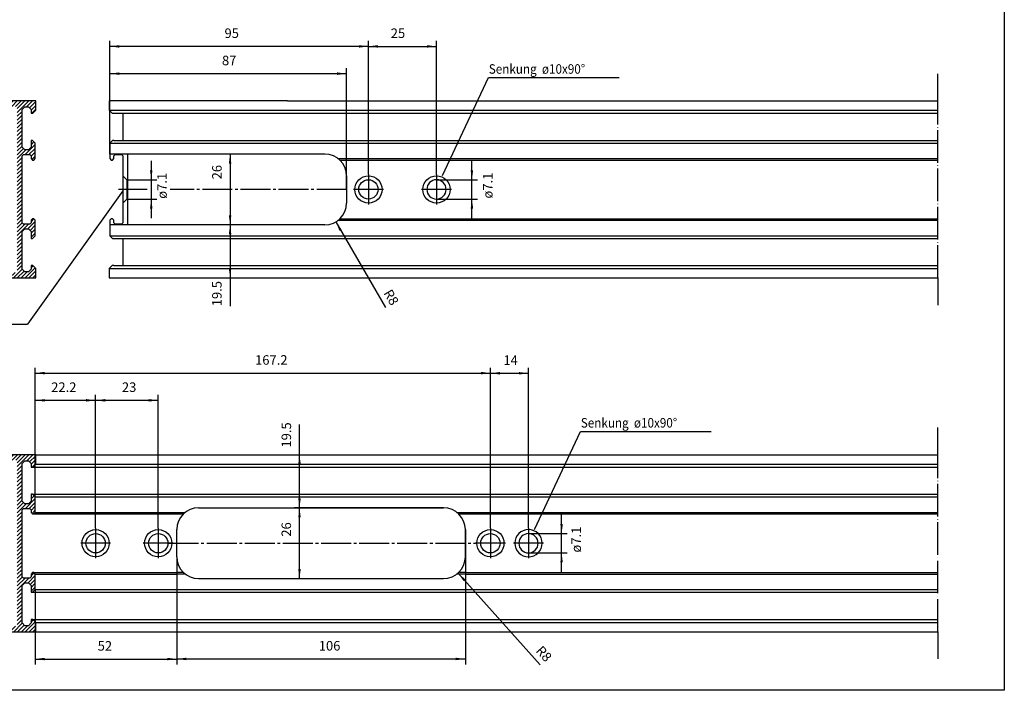
# Model space of a CAD drawing. Units: inches. Extents: x 1196 to 1780, y -909 to -71.
# Drawn here: x 1419 to 1780, y -909 to -663 of the extents above; entities that cross this region are included whole.
import ezdxf

# ---------------------------------------------------------------- set-up
doc = ezdxf.new("R2010")
doc.units = ezdxf.units.IN
for name, pattern in [('DASH_CENTER', [14, 11, -1, 1, -1]), ('DASHED', [15, 7, -8]), ('DOT_CENTER', [14, 12, -1, 0, -1])]:
    doc.linetypes.add(name, pattern=pattern)
doc.layers.add('1', color=7, linetype='Continuous')
doc.styles.add('CONVERTER_12', font='txt.shx', dxfattribs={"width": 0.9})
doc.dimstyles.new('ME10_DIM_13', dxfattribs={"dimtxt": 3.5, "dimasz": 3.5, "dimexe": 2, "dimexo": 0, "dimgap": 2, "dimtad": 1, "dimdsep": 46, "dimtxsty": 'CONVERTER_12', "dimsah": 1, "dimcen": 0.09, "dimclrd": 3, "dimclre": 3, "dimclrt": 4, "dimadec": 0, "dimazin": 0, "dimtfac": 1, "dimtdec": 4, "dimtmove": 0, "dimatfit": 3, "dimfxl": 1, "dimtolj": 1, "dimtzin": 0, "dimarcsym": 0})
doc.dimstyles.new('ME10_DIM_14', dxfattribs={"dimtxt": 3.5, "dimasz": 3.5, "dimexe": 2, "dimexo": 0, "dimgap": 2, "dimtad": 1, "dimdsep": 46, "dimtxsty": 'CONVERTER_12', "dimsah": 1, "dimcen": 0.09, "dimclrd": 3, "dimclre": 3, "dimclrt": 4, "dimadec": 0, "dimazin": 0, "dimtfac": 1, "dimtdec": 4, "dimtmove": 0, "dimatfit": 3, "dimfxl": 1, "dimtolj": 1, "dimtzin": 0, "dimarcsym": 0})
doc.dimstyles.new('ME10_DIM_15', dxfattribs={"dimtxt": 3.5, "dimasz": 3.5, "dimexe": 2, "dimexo": 0, "dimgap": 2, "dimtad": 1, "dimdsep": 46, "dimtxsty": 'CONVERTER_12', "dimsah": 1, "dimcen": 0.09, "dimclrd": 3, "dimclre": 3, "dimclrt": 4, "dimadec": 0, "dimazin": 0, "dimtfac": 1, "dimtdec": 4, "dimtmove": 0, "dimatfit": 3, "dimfxl": 1, "dimtolj": 1, "dimtzin": 0, "dimarcsym": 0})
doc.dimstyles.new('ME10_DIM_16', dxfattribs={"dimtxt": 3.5, "dimasz": 3.5, "dimexe": 2, "dimexo": 0, "dimgap": 2, "dimtad": 1, "dimdsep": 46, "dimtxsty": 'CONVERTER_12', "dimsah": 1, "dimcen": 0.09, "dimclrd": 3, "dimclre": 3, "dimclrt": 4, "dimadec": 0, "dimazin": 0, "dimtfac": 1, "dimtdec": 4, "dimtmove": 0, "dimatfit": 3, "dimfxl": 1, "dimtolj": 1, "dimtzin": 0, "dimarcsym": 0})
doc.dimstyles.new('ME10_DIM_17', dxfattribs={"dimtxt": 3.5, "dimasz": 3.5, "dimexe": 2, "dimexo": 0, "dimgap": 2, "dimtad": 1, "dimdsep": 46, "dimtxsty": 'CONVERTER_12', "dimsah": 1, "dimcen": 0.09, "dimclrd": 3, "dimclre": 3, "dimclrt": 4, "dimadec": 0, "dimazin": 0, "dimtfac": 1, "dimtdec": 4, "dimtmove": 0, "dimatfit": 3, "dimfxl": 1, "dimtolj": 1, "dimtzin": 0, "dimarcsym": 0})
doc.dimstyles.new('ME10_DIM_18', dxfattribs={"dimtxt": 3.5, "dimasz": 3.5, "dimexe": 2, "dimexo": 0, "dimgap": 2, "dimtad": 1, "dimdsep": 46, "dimtxsty": 'CONVERTER_12', "dimsah": 1, "dimcen": 0.09, "dimclrd": 3, "dimclre": 3, "dimclrt": 4, "dimadec": 0, "dimazin": 0, "dimtfac": 1, "dimtdec": 4, "dimtmove": 0, "dimatfit": 3, "dimfxl": 1, "dimtolj": 1, "dimtzin": 0, "dimarcsym": 0})
doc.dimstyles.new('ME10_DIM_19', dxfattribs={"dimtxt": 3.5, "dimasz": 3.5, "dimexe": 2, "dimexo": 0, "dimgap": 2, "dimtad": 1, "dimdsep": 46, "dimtxsty": 'CONVERTER_12', "dimsah": 1, "dimcen": 0.09, "dimclrd": 3, "dimclre": 3, "dimclrt": 4, "dimadec": 0, "dimazin": 0, "dimtfac": 1, "dimtdec": 4, "dimtmove": 0, "dimatfit": 3, "dimfxl": 1, "dimtolj": 1, "dimtzin": 0, "dimarcsym": 0})
doc.dimstyles.new('ME10_DIM_20', dxfattribs={"dimtxt": 3.5, "dimasz": 3.5, "dimexe": 2, "dimexo": 0, "dimgap": 2, "dimtad": 1, "dimdsep": 46, "dimtxsty": 'CONVERTER_12', "dimsah": 1, "dimcen": 0.09, "dimclrd": 3, "dimclre": 3, "dimclrt": 4, "dimadec": 0, "dimazin": 0, "dimtfac": 1, "dimtdec": 4, "dimtmove": 0, "dimatfit": 3, "dimfxl": 1, "dimtolj": 1, "dimtzin": 0, "dimarcsym": 0})
doc.dimstyles.new('ME10_DIM_21', dxfattribs={"dimtxt": 3.5, "dimasz": 3.5, "dimexe": 2, "dimexo": 0, "dimgap": 2, "dimtad": 1, "dimdsep": 46, "dimtxsty": 'CONVERTER_12', "dimsah": 1, "dimcen": 0.09, "dimclrd": 3, "dimclre": 3, "dimclrt": 4, "dimadec": 0, "dimazin": 0, "dimtfac": 1, "dimtdec": 4, "dimtmove": 0, "dimatfit": 3, "dimfxl": 1, "dimtolj": 1, "dimtzin": 0, "dimarcsym": 0})
doc.dimstyles.new('ME10_DIM_23', dxfattribs={"dimtxt": 3.5, "dimasz": 3.5, "dimexe": 2, "dimexo": 0, "dimgap": 2, "dimtad": 1, "dimdsep": 46, "dimtxsty": 'CONVERTER_12', "dimsah": 1, "dimcen": 0.09, "dimclrd": 3, "dimclre": 3, "dimclrt": 4, "dimadec": 0, "dimazin": 0, "dimtfac": 1, "dimtdec": 4, "dimtmove": 0, "dimatfit": 3, "dimfxl": 1, "dimtolj": 1, "dimtzin": 0, "dimarcsym": 0})
doc.dimstyles.new('ME10_DIM_24', dxfattribs={"dimtxt": 3.5, "dimasz": 3.5, "dimexe": 2, "dimexo": 0, "dimgap": 2, "dimtad": 1, "dimdsep": 46, "dimtxsty": 'CONVERTER_12', "dimsah": 1, "dimcen": 0.09, "dimclrd": 3, "dimclre": 3, "dimclrt": 4, "dimadec": 0, "dimazin": 0, "dimtfac": 1, "dimtdec": 4, "dimtmove": 0, "dimatfit": 3, "dimfxl": 1, "dimtolj": 1, "dimtzin": 0, "dimarcsym": 0})
doc.dimstyles.new('ME10_DIM_25', dxfattribs={"dimtxt": 3.5, "dimasz": 3.5, "dimexe": 2, "dimexo": 0, "dimgap": 2, "dimtad": 1, "dimdsep": 46, "dimtxsty": 'CONVERTER_12', "dimsah": 1, "dimcen": 0.09, "dimclrd": 3, "dimclre": 3, "dimclrt": 4, "dimadec": 0, "dimazin": 0, "dimtfac": 1, "dimtdec": 4, "dimtmove": 0, "dimatfit": 3, "dimfxl": 1, "dimtolj": 1, "dimtzin": 0, "dimarcsym": 0})
doc.dimstyles.new('ME10_DIM_26', dxfattribs={"dimtxt": 3.5, "dimasz": 3.5, "dimexe": 2, "dimexo": 0, "dimgap": 2, "dimtad": 1, "dimdsep": 46, "dimtxsty": 'CONVERTER_12', "dimsah": 1, "dimcen": 0.09, "dimclrd": 3, "dimclre": 3, "dimclrt": 4, "dimadec": 0, "dimazin": 0, "dimtfac": 1, "dimtdec": 4, "dimtmove": 0, "dimatfit": 3, "dimfxl": 1, "dimtolj": 1, "dimtzin": 0, "dimarcsym": 0})
doc.dimstyles.new('ME10_DIM_27', dxfattribs={"dimtxt": 3.5, "dimasz": 3.5, "dimexe": 2, "dimexo": 0, "dimgap": 2, "dimtad": 1, "dimdsep": 46, "dimtxsty": 'CONVERTER_12', "dimsah": 1, "dimcen": 0.09, "dimclrd": 3, "dimclre": 3, "dimclrt": 4, "dimadec": 0, "dimazin": 0, "dimtfac": 1, "dimtdec": 4, "dimtmove": 0, "dimatfit": 3, "dimfxl": 1, "dimtolj": 1, "dimtzin": 0, "dimarcsym": 0})
doc.dimstyles.new('ME10_DIM_28', dxfattribs={"dimtxt": 3.5, "dimasz": 3.5, "dimexe": 2, "dimexo": 0, "dimgap": 2, "dimtad": 1, "dimdsep": 46, "dimtxsty": 'CONVERTER_12', "dimsah": 1, "dimcen": 0.09, "dimclrd": 3, "dimclre": 3, "dimclrt": 4, "dimadec": 0, "dimazin": 0, "dimtfac": 1, "dimtdec": 4, "dimtmove": 0, "dimatfit": 3, "dimfxl": 1, "dimtolj": 1, "dimtzin": 0, "dimarcsym": 0})
doc.dimstyles.new('ME10_DIM_29', dxfattribs={"dimtxt": 3.5, "dimasz": 3.5, "dimexe": 2, "dimexo": 0, "dimgap": 2, "dimtad": 1, "dimdsep": 46, "dimtxsty": 'CONVERTER_12', "dimsah": 1, "dimcen": 0.09, "dimclrd": 3, "dimclre": 3, "dimclrt": 4, "dimadec": 0, "dimazin": 0, "dimtfac": 1, "dimtdec": 4, "dimtmove": 0, "dimatfit": 3, "dimfxl": 1, "dimtolj": 1, "dimtzin": 0, "dimarcsym": 0})
pattern_1 = [(45, (0, 0), (-0.7071068, 0.7071068), [])]

# ---------------------------------------------------------------- blocks, each defined once
blk = doc.blocks.new('a1kl', base_point=(1256.2, -646.55))
at = {"color": 2, "linetype": 'Continuous'}
for p, q in [((1780.2, -77.95), (1780.2, -908.95)), ((1780.2, -908.95), (1196.2, -908.95))]:
    blk.add_line(p, q, dxfattribs=at)
blk = doc.blocks.new('rahmen', base_point=(1082.2, -646.55))
at = {"layer": '1'}
blk.add_blockref('a1kl', (1256.2, -646.55), dxfattribs=at)
blk = doc.blocks.new('*D23')
at = {"layer": '1', "color": 3, "linetype": 'Continuous', "transparency": 16777216}
for p, q in [((1617.57, -851.37), (1617.57, -844.37)), ((1605.42, -851.37), (1619.57, -851.37)), ((1617.57, -858.47), (1617.57, -851.37)), ((1605.42, -858.47), (1619.57, -858.47)), ((1617.57, -865.47), (1617.57, -858.47))]:
    blk.add_line(p, q, dxfattribs=at)
at = {"layer": '1', "color": 3, "transparency": 16777216}
for points in [[(1617.11, -847.87), (1618.03, -847.87), (1617.57, -851.37)], [(1618.03, -861.97), (1617.11, -861.97), (1617.57, -858.47)]]:
    blk.add_solid(points, dxfattribs=at)
at = {"layer": '1', "color": 4, "transparency": 16777216, "insert": (1624.7, -858.34), "char_height": 3.5, "attachment_point": 7, "rotation": 90, "line_spacing_factor": 0.60024, "style": 'CONVERTER_12'}
blk.add_mtext('\\C4;ø\\C4;7.1', dxfattribs=at)
blk = doc.blocks.new('*D24')
at = {"layer": '1', "color": 3, "linetype": 'Continuous', "transparency": 16777216}
for p, q in [((1446.42, -849.42), (1446.42, -800.41)), ((1446.42, -802.41), (1469.42, -802.41)), ((1469.42, -849.42), (1469.42, -800.41))]:
    blk.add_line(p, q, dxfattribs=at)
at = {"layer": '1', "color": 3, "transparency": 16777216}
for points in [[(1449.92, -801.95), (1449.92, -802.87), (1446.42, -802.41)], [(1465.92, -802.87), (1465.92, -801.95), (1469.42, -802.41)]]:
    blk.add_solid(points, dxfattribs=at)
at = {"layer": '1', "color": 4, "transparency": 16777216, "insert": (1456.06, -800.41), "char_height": 3.5, "attachment_point": 7, "rotation": 0.0001, "line_spacing_factor": 0.60024, "style": 'CONVERTER_12'}
blk.add_mtext('23', dxfattribs=at)
blk = doc.blocks.new('*D25')
at = {"layer": '1', "color": 3, "linetype": 'Continuous', "transparency": 16777216}
for p, q in [((1424.22, -843.62), (1424.22, -800.41)), ((1424.22, -802.41), (1446.42, -802.41)), ((1446.42, -849.42), (1446.42, -800.41))]:
    blk.add_line(p, q, dxfattribs=at)
at = {"layer": '1', "color": 3, "transparency": 16777216}
for points in [[(1427.72, -801.95), (1427.72, -802.87), (1424.22, -802.41)], [(1442.92, -802.87), (1442.92, -801.95), (1446.42, -802.41)]]:
    blk.add_solid(points, dxfattribs=at)
at = {"layer": '1', "color": 4, "transparency": 16777216, "insert": (1430.09, -800.41), "char_height": 3.5, "attachment_point": 7, "rotation": 0.0001, "line_spacing_factor": 0.60024, "style": 'CONVERTER_12'}
blk.add_mtext('22.2', dxfattribs=at)
blk = doc.blocks.new('*D26')
at = {"layer": '1', "color": 3, "linetype": 'Continuous', "transparency": 16777216}
for p, q in [((1424.22, -837.92), (1424.22, -790.42)), ((1591.42, -849.42), (1591.42, -790.42)), ((1424.22, -792.42), (1591.42, -792.42))]:
    blk.add_line(p, q, dxfattribs=at)
at = {"layer": '1', "color": 3, "transparency": 16777216}
for points in [[(1427.72, -791.95), (1427.72, -792.88), (1424.22, -792.42)], [(1587.92, -792.88), (1587.92, -791.95), (1591.42, -792.42)]]:
    blk.add_solid(points, dxfattribs=at)
at = {"layer": '1', "color": 4, "transparency": 16777216, "insert": (1504.98, -790.42), "char_height": 3.5, "attachment_point": 7, "rotation": 0.0001, "line_spacing_factor": 0.60024, "style": 'CONVERTER_12'}
blk.add_mtext('167.2', dxfattribs=at)
blk = doc.blocks.new('*D27')
at = {"layer": '1', "color": 3, "linetype": 'Continuous', "transparency": 16777216}
for p, q in [((1591.42, -849.42), (1591.42, -790.47)), ((1605.42, -849.42), (1605.42, -790.47)), ((1591.42, -792.47), (1605.42, -792.47))]:
    blk.add_line(p, q, dxfattribs=at)
at = {"layer": '1', "color": 3, "transparency": 16777216}
for points in [[(1594.92, -792.01), (1594.92, -792.93), (1591.42, -792.47)], [(1601.92, -792.93), (1601.92, -792.01), (1605.42, -792.47)]]:
    blk.add_solid(points, dxfattribs=at)
at = {"layer": '1', "color": 4, "transparency": 16777216, "insert": (1596.19, -790.47), "char_height": 3.5, "attachment_point": 7, "rotation": 0.0001, "line_spacing_factor": 0.60024, "style": 'CONVERTER_12'}
blk.add_mtext('14', dxfattribs=at)
blk = doc.blocks.new('*D28')
at = {"layer": '1', "color": 3, "linetype": 'Continuous', "transparency": 16777216}
for p, q in [((1484.22, -841.92), (1523.29, -841.92)), ((1521.29, -867.92), (1521.29, -841.92)), ((1484.22, -867.92), (1523.29, -867.92))]:
    blk.add_line(p, q, dxfattribs=at)
at = {"layer": '1', "color": 3, "transparency": 16777216}
for points in [[(1521.75, -845.42), (1520.83, -845.42), (1521.29, -841.92)], [(1520.83, -864.42), (1521.75, -864.42), (1521.29, -867.92)]]:
    blk.add_solid(points, dxfattribs=at)
at = {"layer": '1', "color": 4, "transparency": 16777216, "insert": (1519.29, -852.51), "char_height": 3.5, "attachment_point": 7, "rotation": 90, "line_spacing_factor": 0.60024, "style": 'CONVERTER_12'}
blk.add_mtext('26', dxfattribs=at)
blk = doc.blocks.new('*D29')
at = {"layer": '1', "color": 3, "linetype": 'Continuous', "transparency": 16777216}
for p, q in [((1476.22, -859.92), (1476.22, -899.47)), ((1424.22, -871.92), (1424.22, -899.47)), ((1424.22, -897.47), (1476.22, -897.47))]:
    blk.add_line(p, q, dxfattribs=at)
at = {"layer": '1', "color": 3, "transparency": 16777216}
for points in [[(1427.72, -897.01), (1427.72, -897.93), (1424.22, -897.47)], [(1472.72, -897.93), (1472.72, -897.01), (1476.22, -897.47)]]:
    blk.add_solid(points, dxfattribs=at)
at = {"layer": '1', "color": 4, "transparency": 16777216, "insert": (1447.16, -895.47), "char_height": 3.5, "attachment_point": 7, "rotation": 0.0001, "line_spacing_factor": 0.60024, "style": 'CONVERTER_12'}
blk.add_mtext('52', dxfattribs=at)
blk = doc.blocks.new('*D30')
at = {"layer": '1', "color": 3, "linetype": 'Continuous', "transparency": 16777216}
for p, q in [((1582.22, -849.92), (1582.22, -899.43)), ((1476.22, -859.92), (1476.22, -899.43)), ((1476.22, -897.43), (1582.22, -897.43))]:
    blk.add_line(p, q, dxfattribs=at)
at = {"layer": '1', "color": 3, "transparency": 16777216}
for points in [[(1479.72, -896.97), (1479.72, -897.89), (1476.22, -897.43)], [(1578.72, -897.89), (1578.72, -896.97), (1582.22, -897.43)]]:
    blk.add_solid(points, dxfattribs=at)
at = {"layer": '1', "color": 4, "transparency": 16777216, "insert": (1528.38, -895.43), "char_height": 3.5, "attachment_point": 7, "rotation": 0.0001, "line_spacing_factor": 0.60024, "style": 'CONVERTER_12'}
blk.add_mtext('106', dxfattribs=at)
blk = doc.blocks.new('*D31')
at = {"layer": '1', "color": 3, "linetype": 'Continuous', "transparency": 16777216}
for p, q in [((1521.3, -822.42), (1521.3, -811.28)), ((1424.42, -822.42), (1523.3, -822.42)), ((1521.3, -841.92), (1521.3, -822.42)), ((1574.22, -841.92), (1519.3, -841.92))]:
    blk.add_line(p, q, dxfattribs=at)
at = {"layer": '1', "color": 3, "transparency": 16777216}
for points in [[(1521.76, -825.92), (1520.84, -825.92), (1521.3, -822.42)], [(1520.84, -838.42), (1521.76, -838.42), (1521.3, -841.92)]]:
    blk.add_solid(points, dxfattribs=at)
at = {"layer": '1', "color": 4, "transparency": 16777216, "insert": (1519.3, -819.77), "char_height": 3.5, "attachment_point": 7, "rotation": 90, "line_spacing_factor": 0.60024, "style": 'CONVERTER_12'}
blk.add_mtext('19.5', dxfattribs=at)
blk = doc.blocks.new('*D33')
at = {"layer": '1', "color": 3, "linetype": 'Continuous', "transparency": 16777216}
for p, q in [((1451.62, -711.92), (1451.62, -670.38)), ((1546.62, -672.38), (1451.62, -672.38)), ((1546.62, -719.42), (1546.62, -670.38))]:
    blk.add_line(p, q, dxfattribs=at)
at = {"layer": '1', "color": 3, "transparency": 16777216}
for points in [[(1455.12, -671.92), (1455.12, -672.84), (1451.62, -672.38)], [(1543.12, -672.84), (1543.12, -671.92), (1546.62, -672.38)]]:
    blk.add_solid(points, dxfattribs=at)
at = {"layer": '1', "color": 4, "transparency": 16777216, "insert": (1493.75, -670.38), "char_height": 3.5, "attachment_point": 7, "rotation": 0.0001, "line_spacing_factor": 0.60024, "style": 'CONVERTER_12'}
blk.add_mtext('95', dxfattribs=at)
blk = doc.blocks.new('*D34')
at = {"layer": '1', "color": 3, "linetype": 'Continuous', "transparency": 16777216}
for p, q in [((1546.62, -719.42), (1546.62, -670.38)), ((1546.62, -672.38), (1571.62, -672.38)), ((1571.62, -719.42), (1571.62, -670.38))]:
    blk.add_line(p, q, dxfattribs=at)
at = {"layer": '1', "color": 3, "transparency": 16777216}
for points in [[(1550.12, -671.92), (1550.12, -672.84), (1546.62, -672.38)], [(1568.12, -672.84), (1568.12, -671.92), (1571.62, -672.38)]]:
    blk.add_solid(points, dxfattribs=at)
at = {"layer": '1', "color": 4, "transparency": 16777216, "insert": (1554.82, -670.38), "char_height": 3.5, "attachment_point": 7, "rotation": 0.0001, "line_spacing_factor": 0.60024, "style": 'CONVERTER_12'}
blk.add_mtext('25', dxfattribs=at)
blk = doc.blocks.new('*D35')
at = {"layer": '1', "color": 3, "linetype": 'Continuous', "transparency": 16777216}
for p, q in [((1451.62, -707.92), (1451.62, -680.39)), ((1451.62, -682.39), (1538.62, -682.39)), ((1538.62, -724.92), (1538.62, -680.39))]:
    blk.add_line(p, q, dxfattribs=at)
at = {"layer": '1', "color": 3, "transparency": 16777216}
for points in [[(1455.12, -681.93), (1455.12, -682.85), (1451.62, -682.39)], [(1535.12, -682.85), (1535.12, -681.93), (1538.62, -682.39)]]:
    blk.add_solid(points, dxfattribs=at)
at = {"layer": '1', "color": 4, "transparency": 16777216, "insert": (1492.83, -680.39), "char_height": 3.5, "attachment_point": 7, "rotation": 0.0001, "line_spacing_factor": 0.60024, "style": 'CONVERTER_12'}
blk.add_mtext('87', dxfattribs=at)
blk = doc.blocks.new('*D36')
at = {"layer": '1', "color": 3, "linetype": 'Continuous', "transparency": 16777216}
for p, q in [((1530.62, -711.92), (1493.8, -711.92)), ((1495.8, -711.92), (1495.8, -737.92)), ((1530.62, -737.92), (1493.8, -737.92))]:
    blk.add_line(p, q, dxfattribs=at)
at = {"layer": '1', "color": 3, "transparency": 16777216}
for points in [[(1496.26, -715.42), (1495.34, -715.42), (1495.8, -711.92)], [(1495.34, -734.42), (1496.26, -734.42), (1495.8, -737.92)]]:
    blk.add_solid(points, dxfattribs=at)
at = {"layer": '1', "color": 4, "transparency": 16777216, "insert": (1493.8, -721.23), "char_height": 3.5, "attachment_point": 7, "rotation": 90, "line_spacing_factor": 0.60024, "style": 'CONVERTER_12'}
blk.add_mtext('26', dxfattribs=at)
blk = doc.blocks.new('*D37')
at = {"layer": '1', "color": 3, "linetype": 'Continuous', "transparency": 16777216}
for p, q in [((1530.62, -737.92), (1493.8, -737.92)), ((1495.8, -737.92), (1495.8, -757.42)), ((1495.42, -757.42), (1497.8, -757.42)), ((1495.8, -757.42), (1495.8, -767.85))]:
    blk.add_line(p, q, dxfattribs=at)
at = {"layer": '1', "color": 3, "transparency": 16777216}
for points in [[(1496.26, -741.42), (1495.34, -741.42), (1495.8, -737.92)], [(1495.34, -753.92), (1496.26, -753.92), (1495.8, -757.42)]]:
    blk.add_solid(points, dxfattribs=at)
at = {"layer": '1', "color": 4, "transparency": 16777216, "insert": (1493.8, -767.85), "char_height": 3.5, "attachment_point": 7, "rotation": 90, "line_spacing_factor": 0.60024, "style": 'CONVERTER_12'}
blk.add_mtext('19.5', dxfattribs=at)
blk = doc.blocks.new('*D38')
at = {"layer": '1', "color": 3, "linetype": 'Continuous', "transparency": 16777216}
for p, q in [((1584.63, -721.37), (1584.63, -714.37)), ((1571.62, -721.37), (1586.63, -721.37)), ((1584.63, -728.47), (1584.63, -721.37)), ((1571.62, -728.47), (1586.63, -728.47)), ((1584.63, -735.47), (1584.63, -728.47))]:
    blk.add_line(p, q, dxfattribs=at)
at = {"layer": '1', "color": 3, "transparency": 16777216}
for points in [[(1584.17, -717.87), (1585.09, -717.87), (1584.63, -721.37)], [(1585.09, -731.97), (1584.17, -731.97), (1584.63, -728.47)]]:
    blk.add_solid(points, dxfattribs=at)
at = {"layer": '1', "color": 4, "transparency": 16777216, "insert": (1592.2, -728.28), "char_height": 3.5, "attachment_point": 7, "rotation": 90, "line_spacing_factor": 0.60024, "style": 'CONVERTER_12'}
blk.add_mtext('\\C4;ø\\C4;7.1', dxfattribs=at)
blk = doc.blocks.new('*D39')
at = {"layer": '1', "color": 3, "linetype": 'Continuous', "transparency": 16777216}
for p, q in [((1466.84, -714.37), (1466.84, -721.37)), ((1457.87, -721.37), (1468.84, -721.37)), ((1466.84, -721.37), (1466.84, -728.47)), ((1457.87, -728.47), (1468.84, -728.47)), ((1466.84, -728.47), (1466.84, -735.47))]:
    blk.add_line(p, q, dxfattribs=at)
at = {"layer": '1', "color": 3, "transparency": 16777216}
for points in [[(1466.38, -717.87), (1467.3, -717.87), (1466.84, -721.37)], [(1467.3, -731.97), (1466.38, -731.97), (1466.84, -728.47)]]:
    blk.add_solid(points, dxfattribs=at)
at = {"layer": '1', "color": 4, "transparency": 16777216, "insert": (1472.54, -728.36), "char_height": 3.5, "attachment_point": 7, "rotation": 90, "line_spacing_factor": 0.60024, "style": 'CONVERTER_12'}
blk.add_mtext('\\C4;ø\\C4;7.1', dxfattribs=at)
blk = doc.blocks.new('*D48')
at = {"layer": '1', "color": 3, "linetype": 'Continuous'}
blk.add_line((1534.63, -736.84), (1552.83, -768.28), dxfattribs=at)
at = {"layer": '1', "color": 3}
blk.add_solid([(1536.78, -739.64), (1535.98, -740.1), (1534.63, -736.84)], dxfattribs=at)
at = {"layer": '1', "color": 4, "insert": (1552.07, -762.97), "char_height": 3.5, "attachment_point": 7, "rotation": 300.0738, "line_spacing_factor": 0.60024, "style": 'CONVERTER_12'}
blk.add_mtext('\\C4;R\\C4;8', dxfattribs=at)
blk = doc.blocks.new('*D49')
at = {"layer": '1', "color": 3, "linetype": 'Continuous'}
blk.add_line((1579.55, -865.89), (1609.71, -899.62), dxfattribs=at)
at = {"layer": '1', "color": 3}
blk.add_solid([(1582.23, -868.19), (1581.54, -868.8), (1579.55, -865.89)], dxfattribs=at)
at = {"layer": '1', "color": 4, "insert": (1607.89, -894.58), "char_height": 3.5, "attachment_point": 7, "rotation": 311.7963, "line_spacing_factor": 0.60024, "style": 'CONVERTER_12'}
blk.add_mtext('\\C4;R\\C4;8', dxfattribs=at)
blk = doc.blocks.new('SCH_CO-Rojal_S65-Pendelt_r', base_point=(1351.027, -528.421))
at = {"layer": '1', "linetype": 'Continuous'}
h = blk.add_hatch(dxfattribs=at)
h.set_pattern_fill('_USER', color=3, angle=45, pattern_type=0)
h.set_pattern_definition(pattern_1)
h.paths.add_polyline_path([(1380.418, -692.421), (1380.418, -695.821), (1381.518, -696.921), (1382.118, -696.921), (1382.118, -695.621), (1383.118, -694.621), (1384.418, -694.621), (1385.418, -695.621), (1385.418, -701.421), (1385.418, -702.421), (1385.418, -709.421), (1384.418, -710.421), (1383.118, -710.421), (1382.118, -709.421), (1382.118, -706.921), (1381.618, -706.921), (1380.618, -707.921), (1380.618, -713.621), (1381.118, -714.121), (1381.618, -714.121), (1382.118, -713.621), (1382.118, -712.621), (1382.618, -712.121), (1384.918, -712.121), (1385.418, -712.621), (1385.418, -724.421), (1385.418, -725.421), (1385.418, -737.221), (1384.918, -737.721), (1382.618, -737.721), (1382.118, -737.221), (1382.118, -736.221), (1381.618, -735.721), (1381.118, -735.721), (1380.618, -736.221), (1380.618, -741.921), (1381.618, -742.921), (1382.118, -742.921), (1382.118, -740.421), (1383.118, -739.421), (1384.418, -739.421), (1385.418, -740.421), (1385.418, -747.421), (1385.418, -748.421), (1385.418, -754.221), (1384.418, -755.221), (1383.118, -755.221), (1382.118, -754.221), (1382.118, -752.921), (1381.518, -752.921), (1380.418, -754.021), (1380.418, -757.421), (1424.418, -757.421), (1424.418, -754.021), (1423.318, -752.921), (1422.718, -752.921), (1422.718, -754.221), (1421.718, -755.221), (1420.418, -755.221), (1419.418, -754.221), (1419.418, -748.421), (1419.418, -747.421), (1419.418, -740.421), (1420.418, -739.421), (1421.718, -739.421), (1422.718, -740.421), (1422.718, -742.921), (1423.218, -742.921), (1424.218, -741.921), (1424.218, -736.221), (1423.718, -735.721), (1423.218, -735.721), (1422.718, -736.221), (1422.718, -737.221), (1422.218, -737.721), (1419.918, -737.721), (1419.418, -737.221), (1419.418, -725.421), (1419.418, -724.421), (1419.418, -712.621), (1419.918, -712.121), (1422.218, -712.121), (1422.718, -712.621), (1422.718, -713.621), (1423.218, -714.121), (1423.718, -714.121), (1424.218, -713.621), (1424.218, -707.921), (1423.218, -706.921), (1422.718, -706.921), (1422.718, -709.421), (1421.718, -710.421), (1420.418, -710.421), (1419.418, -709.421), (1419.418, -702.421), (1419.418, -701.421), (1419.418, -695.621), (1420.418, -694.621), (1421.718, -694.621), (1422.718, -695.621), (1422.718, -696.921), (1423.318, -696.921), (1424.418, -695.821), (1424.418, -692.421)])
h.paths.add_polyline_path([(1417.618, -694.921), (1417.118, -694.421), (1387.718, -694.421), (1387.218, -694.921), (1387.218, -754.921), (1387.718, -755.421), (1417.118, -755.421), (1417.618, -754.921)], flags=16)
h = blk.add_hatch(dxfattribs=at)
h.set_pattern_fill('_USER', color=3, angle=45, pattern_type=0)
h.set_pattern_definition(pattern_1)
h.paths.add_polyline_path([(1380.418, -822.421), (1380.418, -825.821), (1381.518, -826.921), (1382.118, -826.921), (1382.118, -825.621), (1383.118, -824.621), (1384.418, -824.621), (1385.418, -825.621), (1385.418, -831.421), (1385.418, -832.421), (1385.418, -839.421), (1384.418, -840.421), (1383.118, -840.421), (1382.118, -839.421), (1382.118, -836.921), (1381.618, -836.921), (1380.618, -837.921), (1380.618, -843.621), (1381.118, -844.121), (1381.618, -844.121), (1382.118, -843.621), (1382.118, -842.621), (1382.618, -842.121), (1384.918, -842.121), (1385.418, -842.621), (1385.418, -854.421), (1385.418, -855.421), (1385.418, -867.221), (1384.918, -867.721), (1382.618, -867.721), (1382.118, -867.221), (1382.118, -866.221), (1381.618, -865.721), (1381.118, -865.721), (1380.618, -866.221), (1380.618, -871.921), (1381.618, -872.921), (1382.118, -872.921), (1382.118, -870.421), (1383.118, -869.421), (1384.418, -869.421), (1385.418, -870.421), (1385.418, -877.421), (1385.418, -878.421), (1385.418, -884.221), (1384.418, -885.221), (1383.118, -885.221), (1382.118, -884.221), (1382.118, -882.921), (1381.518, -882.921), (1380.418, -884.021), (1380.418, -887.421), (1424.418, -887.421), (1424.418, -884.021), (1423.318, -882.921), (1422.718, -882.921), (1422.718, -884.221), (1421.718, -885.221), (1420.418, -885.221), (1419.418, -884.221), (1419.418, -878.421), (1419.418, -877.421), (1419.418, -870.421), (1420.418, -869.421), (1421.718, -869.421), (1422.718, -870.421), (1422.718, -872.921), (1423.218, -872.921), (1424.218, -871.921), (1424.218, -866.221), (1423.718, -865.721), (1423.218, -865.721), (1422.718, -866.221), (1422.718, -867.221), (1422.218, -867.721), (1419.918, -867.721), (1419.418, -867.221), (1419.418, -855.421), (1419.418, -854.421), (1419.418, -842.621), (1419.918, -842.121), (1422.218, -842.121), (1422.718, -842.621), (1422.718, -843.621), (1423.218, -844.121), (1423.718, -844.121), (1424.218, -843.621), (1424.218, -837.921), (1423.218, -836.921), (1422.718, -836.921), (1422.718, -839.421), (1421.718, -840.421), (1420.418, -840.421), (1419.418, -839.421), (1419.418, -832.421), (1419.418, -831.421), (1419.418, -825.621), (1420.418, -824.621), (1421.718, -824.621), (1422.718, -825.621), (1422.718, -826.921), (1423.318, -826.921), (1424.418, -825.821), (1424.418, -822.421)])
h.paths.add_polyline_path([(1417.618, -824.921), (1417.118, -824.421), (1387.718, -824.421), (1387.218, -824.921), (1387.218, -884.921), (1387.718, -885.421), (1417.118, -885.421), (1417.618, -884.921)], flags=16)
at = {"color": 4, "linetype": 'Continuous'}
for p, q in [((1424.418, -692.421), (1380.418, -692.421)), ((1424.418, -695.821), (1424.418, -692.421)), ((1516.918, -692.421), (1451.418, -692.421)), ((1451.418, -692.421), (1451.418, -695.821)), ((1419.418, -695.621), (1420.418, -694.621)), ((1419.418, -701.421), (1419.418, -695.621)), ((1420.418, -694.621), (1421.718, -694.621)), ((1421.718, -694.621), (1422.718, -695.621)), ((1422.718, -695.621), (1422.718, -696.921)), ((1422.718, -696.921), (1423.318, -696.921)), ((1423.318, -696.921), (1424.418, -695.821)), ((1451.418, -695.821), (1452.518, -696.921)), ((1452.518, -696.921), (1453.118, -696.921)), ((1456.418, -696.921), (1456.418, -701.421)), ((1419.418, -702.421), (1419.418, -701.421)), ((1456.418, -701.421), (1456.418, -702.421)), ((1419.418, -709.421), (1419.418, -702.421)), ((1456.418, -702.421), (1456.418, -706.921)), ((1422.718, -706.921), (1422.718, -709.421)), ((1423.218, -706.921), (1422.718, -706.921)), ((1424.218, -707.921), (1423.218, -706.921)), ((1424.218, -713.621), (1424.218, -707.921)), ((1452.618, -706.921), (1451.618, -707.921)), ((1451.618, -707.921), (1451.618, -711.921)), ((1453.118, -706.921), (1452.618, -706.921)), ((1420.418, -710.421), (1419.418, -709.421)), ((1419.418, -712.621), (1419.918, -712.121)), ((1419.918, -712.121), (1422.218, -712.121)), ((1421.718, -710.421), (1420.418, -710.421)), ((1422.718, -709.421), (1421.718, -710.421)), ((1422.218, -712.121), (1422.718, -712.621)), ((1451.618, -711.921), (1451.618, -713.621)), ((1451.618, -711.921), (1451.618, -711.921)), ((1453.118, -712.621), (1453.618, -712.121)), ((1453.618, -712.121), (1455.918, -712.121)), ((1455.918, -712.121), (1456.418, -712.621)), ((1458.218, -737.921), (1458.218, -711.921)), ((1419.418, -724.421), (1419.418, -712.621)), ((1422.718, -712.621), (1422.718, -713.621)), ((1422.718, -713.621), (1423.218, -714.121)), ((1423.218, -714.121), (1423.718, -714.121)), ((1423.718, -714.121), (1424.218, -713.621)), ((1451.618, -713.621), (1452.118, -714.121)), ((1452.118, -714.121), (1452.618, -714.121)), ((1452.618, -714.121), (1453.118, -713.621)), ((1453.118, -713.621), (1453.118, -712.621)), ((1456.418, -712.621), (1456.418, -724.421)), ((1419.418, -725.421), (1419.418, -724.421)), ((1419.418, -737.221), (1419.418, -725.421)), ((1456.418, -724.421), (1456.418, -725.421)), ((1456.418, -725.421), (1456.418, -737.221)), ((1419.918, -737.721), (1419.418, -737.221)), ((1422.218, -737.721), (1419.918, -737.721)), ((1422.718, -737.221), (1422.218, -737.721)), ((1423.218, -735.721), (1422.718, -736.221)), ((1422.718, -736.221), (1422.718, -737.221)), ((1423.718, -735.721), (1423.218, -735.721)), ((1424.218, -736.221), (1423.718, -735.721)), ((1424.218, -741.921), (1424.218, -736.221)), ((1452.118, -735.721), (1451.618, -736.221)), ((1452.118, -735.721), (1451.618, -736.221)), ((1451.618, -736.221), (1451.618, -737.921)), ((1451.618, -736.221), (1451.618, -737.921)), ((1452.618, -735.721), (1452.118, -735.721)), ((1453.118, -736.221), (1452.618, -735.721)), ((1453.118, -737.221), (1453.118, -736.221)), ((1453.618, -737.721), (1453.118, -737.221)), ((1455.918, -737.721), (1453.618, -737.721)), ((1456.418, -737.221), (1455.918, -737.721)), ((1419.418, -740.421), (1420.418, -739.421)), ((1419.418, -747.421), (1419.418, -740.421)), ((1420.418, -739.421), (1421.718, -739.421)), ((1421.718, -739.421), (1422.718, -740.421)), ((1422.718, -740.421), (1422.718, -742.921)), ((1451.618, -737.921), (1451.618, -741.921)), ((1451.618, -737.921), (1451.618, -741.921)), ((1451.618, -737.921), (1451.618, -741.921)), ((1422.718, -742.921), (1423.218, -742.921)), ((1423.218, -742.921), (1424.218, -741.921)), ((1451.618, -741.921), (1452.618, -742.921)), ((1452.618, -742.921), (1453.118, -742.921)), ((1456.418, -742.921), (1456.418, -747.421)), ((1419.418, -748.421), (1419.418, -747.421)), ((1419.418, -754.221), (1419.418, -748.421)), ((1456.418, -747.421), (1456.418, -748.421)), ((1456.418, -748.421), (1456.418, -752.921)), ((1420.418, -755.221), (1419.418, -754.221)), ((1421.718, -755.221), (1420.418, -755.221)), ((1422.718, -754.221), (1421.718, -755.221)), ((1422.718, -752.921), (1422.718, -754.221)), ((1423.318, -752.921), (1422.718, -752.921)), ((1424.418, -754.021), (1423.318, -752.921)), ((1424.418, -757.421), (1424.418, -754.021)), ((1452.518, -752.921), (1451.418, -754.021)), ((1451.418, -754.021), (1451.418, -757.421)), ((1453.118, -752.921), (1452.518, -752.921)), ((1380.418, -757.421), (1424.418, -757.421)), ((1451.418, -757.421), (1495.418, -757.421)), ((1424.418, -822.421), (1380.418, -822.421)), ((1419.418, -825.621), (1420.418, -824.621)), ((1420.418, -824.621), (1421.718, -824.621)), ((1421.718, -824.621), (1422.718, -825.621)), ((1424.418, -825.821), (1424.418, -822.421)), ((1419.418, -831.421), (1419.418, -825.621)), ((1422.718, -825.621), (1422.718, -826.921)), ((1422.718, -826.921), (1423.318, -826.921)), ((1423.318, -826.921), (1424.418, -825.821)), ((1419.418, -832.421), (1419.418, -831.421)), ((1419.418, -839.421), (1419.418, -832.421)), ((1423.218, -836.921), (1422.718, -836.921)), ((1422.718, -836.921), (1422.718, -839.421)), ((1424.218, -837.921), (1423.218, -836.921)), ((1424.218, -843.621), (1424.218, -837.921)), ((1420.418, -840.421), (1419.418, -839.421)), ((1419.418, -842.621), (1419.918, -842.121)), ((1419.418, -854.421), (1419.418, -842.621)), ((1419.918, -842.121), (1422.218, -842.121)), ((1421.718, -840.421), (1420.418, -840.421)), ((1422.718, -839.421), (1421.718, -840.421)), ((1422.218, -842.121), (1422.718, -842.621)), ((1422.718, -842.621), (1422.718, -843.621)), ((1422.718, -843.621), (1423.218, -844.121)), ((1423.218, -844.121), (1423.718, -844.121)), ((1423.718, -844.121), (1424.218, -843.621)), ((1419.418, -855.421), (1419.418, -854.421)), ((1419.418, -867.221), (1419.418, -855.421)), ((1419.918, -867.721), (1419.418, -867.221)), ((1422.218, -867.721), (1419.918, -867.721)), ((1422.718, -867.221), (1422.218, -867.721)), ((1423.218, -865.721), (1422.718, -866.221)), ((1422.718, -866.221), (1422.718, -867.221)), ((1423.718, -865.721), (1423.218, -865.721)), ((1424.218, -866.221), (1423.718, -865.721)), ((1424.218, -871.921), (1424.218, -866.221)), ((1419.418, -870.421), (1420.418, -869.421)), ((1419.418, -877.421), (1419.418, -870.421)), ((1420.418, -869.421), (1421.718, -869.421)), ((1421.718, -869.421), (1422.718, -870.421)), ((1422.718, -870.421), (1422.718, -872.921)), ((1422.718, -872.921), (1423.218, -872.921)), ((1423.218, -872.921), (1424.218, -871.921)), ((1419.418, -878.421), (1419.418, -877.421)), ((1419.418, -884.221), (1419.418, -878.421)), ((1420.418, -885.221), (1419.418, -884.221)), ((1421.718, -885.221), (1420.418, -885.221)), ((1422.718, -884.221), (1421.718, -885.221)), ((1423.318, -882.921), (1422.718, -882.921)), ((1422.718, -882.921), (1422.718, -884.221)), ((1424.418, -884.021), (1423.318, -882.921)), ((1424.418, -887.421), (1424.418, -884.021)), ((1380.418, -887.421), (1424.418, -887.421))]:
    blk.add_line(p, q, dxfattribs=at)
at = {"layer": '1', "color": 3, "linetype": 'DOT_CENTER'}
for p, q in [((1755.74, -692.421), (1755.74, -682.421)), ((1755.74, -757.421), (1755.74, -692.421)), ((1546.618, -719.421), (1546.618, -730.421)), ((1571.618, -719.421), (1571.618, -730.421)), ((1552.118, -724.921), (1541.118, -724.921)), ((1577.118, -724.921), (1566.118, -724.921)), ((1755.74, -757.421), (1755.74, -767.421)), ((1755.74, -822.421), (1755.74, -812.421)), ((1755.74, -887.421), (1755.74, -822.421)), ((1446.418, -849.421), (1446.418, -860.421)), ((1469.418, -849.421), (1469.418, -860.421)), ((1591.418, -849.421), (1591.418, -860.421)), ((1605.418, -849.421), (1605.418, -860.421)), ((1451.918, -854.921), (1440.918, -854.921)), ((1474.918, -854.921), (1463.918, -854.921)), ((1596.918, -854.921), (1585.918, -854.921)), ((1610.918, -854.921), (1599.918, -854.921)), ((1755.74, -887.421), (1755.74, -897.421))]:
    blk.add_line(p, q, dxfattribs=at)
at = {"layer": '1', "color": 3, "linetype": 'Continuous'}
for p, q in [((1573.771, -719.861), (1590.771, -683.861)), ((1590.771, -683.861), (1638.771, -683.861)), ((1456.418, -725.421), (1421.418, -774.421)), ((1373.418, -774.421), (1421.418, -774.421)), ((1607.571, -849.861), (1624.571, -813.861)), ((1624.571, -813.861), (1672.571, -813.861))]:
    blk.add_line(p, q, dxfattribs=at)
at = {"layer": '1', "color": 4, "linetype": 'Continuous'}
for p, q in [((1516.918, -692.421), (1755.74, -692.421)), ((1451.418, -695.821), (1755.74, -695.821)), ((1453.118, -696.921), (1755.74, -696.921)), ((1451.618, -707.921), (1755.74, -707.921)), ((1453.118, -706.921), (1755.74, -706.921)), ((1530.618, -711.921), (1451.618, -711.921)), ((1535.549, -713.621), (1755.74, -713.621)), ((1536.128, -714.121), (1755.74, -714.121)), ((1538.618, -719.921), (1538.618, -724.921)), ((1538.618, -724.921), (1538.618, -729.921)), ((1535.549, -736.221), (1755.74, -736.221)), ((1536.128, -735.721), (1755.74, -735.721)), ((1530.618, -737.921), (1451.618, -737.921)), ((1451.618, -741.921), (1755.74, -741.921)), ((1453.118, -742.921), (1755.74, -742.921)), ((1451.418, -754.021), (1755.74, -754.021)), ((1453.118, -752.921), (1755.74, -752.921)), ((1495.418, -757.421), (1755.74, -757.421)), ((1424.418, -822.421), (1755.74, -822.421)), ((1423.318, -826.921), (1755.74, -826.921)), ((1424.418, -825.821), (1755.74, -825.821)), ((1423.218, -836.921), (1755.74, -836.921)), ((1424.218, -837.921), (1755.74, -837.921)), ((1484.218, -841.921), (1574.218, -841.921)), ((1423.718, -844.121), (1476.218, -844.121)), ((1424.218, -843.621), (1476.218, -843.621)), ((1476.218, -843.621), (1479.288, -843.621)), ((1476.218, -844.121), (1478.708, -844.121)), ((1579.149, -843.621), (1582.218, -843.621)), ((1579.728, -844.121), (1582.218, -844.121)), ((1582.218, -843.621), (1755.74, -843.621)), ((1582.218, -844.121), (1755.74, -844.121)), ((1476.218, -859.921), (1476.218, -849.921)), ((1582.218, -859.921), (1582.218, -849.921)), ((1423.718, -865.721), (1476.218, -865.721)), ((1424.218, -866.221), (1476.218, -866.221)), ((1478.708, -865.721), (1476.218, -865.721)), ((1479.288, -866.221), (1476.218, -866.221)), ((1484.218, -867.921), (1574.218, -867.921)), ((1582.218, -866.221), (1579.149, -866.221)), ((1582.218, -865.721), (1579.728, -865.721)), ((1582.218, -865.721), (1755.74, -865.721)), ((1582.218, -866.221), (1755.74, -866.221)), ((1423.218, -872.921), (1755.74, -872.921)), ((1424.218, -871.921), (1755.74, -871.921)), ((1423.318, -882.921), (1755.74, -882.921)), ((1424.418, -884.021), (1755.74, -884.021)), ((1424.418, -887.421), (1755.74, -887.421))]:
    blk.add_line(p, q, dxfattribs=at)
at = {"layer": '1', "color": 3, "linetype": 'DASHED'}
for p, q in [((1456.418, -719.921), (1457.868, -721.371)), ((1457.868, -721.371), (1458.218, -721.371)), ((1457.868, -721.371), (1457.868, -724.921)), ((1457.868, -724.921), (1457.868, -728.471)), ((1457.868, -728.471), (1456.418, -729.921)), ((1458.218, -728.471), (1457.868, -728.471))]:
    blk.add_line(p, q, dxfattribs=at)
at = {"layer": '1', "color": 3, "linetype": 'DASH_CENTER'}
for p, q in [((1465.314, -724.921), (1454.868, -724.921)), ((1538.618, -724.921), (1473.812, -724.921)), ((1473.218, -854.921), (1585.918, -854.921))]:
    blk.add_line(p, q, dxfattribs=at)
at = {"layer": '1', "color": 4, "linetype": 'Continuous'}
for centre, radius in [((1546.618, -724.921), 5), ((1546.618, -724.921), 3.55), ((1571.618, -724.921), 5), ((1446.418, -854.921), 5), ((1469.418, -854.921), 5), ((1591.418, -854.921), 5), ((1446.418, -854.921), 3.55), ((1469.418, -854.921), 3.55), ((1591.418, -854.921), 3.55)]:
    blk.add_circle(centre, radius, dxfattribs=at)
for centre, radius, start, end in [((1530.618, -719.921), 8, 0, 90), ((1571.618, -724.921), 3.55, 90, -90), ((1571.618, -724.921), 3.55, 0, 90), ((1571.618, -724.921), 3.55, -90, 0), ((1530.618, -729.921), 8, -90, 0), ((1484.218, -849.921), 8, 90, 180), ((1574.218, -849.921), 8, 0, 90), ((1605.418, -854.921), 5, 90, -90), ((1605.418, -854.921), 5, 0, 90), ((1605.418, -854.921), 3.55, 90, -90), ((1605.418, -854.921), 3.55, 0, 90), ((1605.418, -854.921), 5, -90, 0), ((1605.418, -854.921), 3.55, -90, 0), ((1484.218, -859.921), 8, 180, -90), ((1574.218, -859.921), 8, -90, 0)]:
    blk.add_arc(centre, radius, start, end, dxfattribs=at)
at = {"layer": '1'}
for name in ['*D48', '*D49']:
    blk.add_blockref(name, (0, 0), dxfattribs=at)
at = {"layer": '1', "color": 4, "style": 'CONVERTER_12', "width": 0.9}
for p in [(1590.836, -682.421), (1624.636, -812.421)]:
    blk.add_text('Senkung  ø10x90°', height=3.5, dxfattribs=at).set_placement(p)
at = {"layer": '1'}
for base, p1, p2, dimstyle, picture, middle in [((1546.618, -672.382), (1451.618, -711.921), (1546.618, -719.421), 'ME10_DIM_23', '*D33', (1496.375, -668.632)), ((1546.618, -672.382), (1571.618, -719.421), (1546.618, -719.421), 'ME10_DIM_24', '*D34', (1557.444, -668.632)), ((1451.618, -682.387), (1538.618, -724.921), (1451.618, -707.921), 'ME10_DIM_25', '*D35', (1495.455, -678.637)), ((1424.218, -792.415), (1591.418, -849.421), (1424.218, -837.921), 'ME10_DIM_16', '*D26', (1510.802, -788.665)), ((1591.418, -792.468), (1605.418, -849.421), (1591.418, -849.421), 'ME10_DIM_17', '*D27', (1598.293, -788.718)), ((1424.218, -802.409), (1446.418, -849.421), (1424.218, -843.621), 'ME10_DIM_15', '*D25', (1434.857, -798.659)), ((1446.418, -802.409), (1469.418, -849.421), (1446.418, -849.421), 'ME10_DIM_14', '*D24', (1458.686, -798.659)), ((1476.218, -897.427), (1582.218, -849.921), (1476.218, -859.921), 'ME10_DIM_20', '*D30', (1532.056, -893.677)), ((1424.218, -897.473), (1476.218, -859.921), (1424.218, -871.921), 'ME10_DIM_19', '*D29', (1449.786, -893.723))]:
    dim = blk.add_linear_dim(base=base, p1=p1, p2=p2, dimstyle=dimstyle, dxfattribs=at)
    dim.commit()
    dim.dimension.update_dxf_attribs({"geometry": picture, "text_midpoint": middle, "text_rotation": 0.00014})
for base, p1, p2, dimstyle, picture, middle in [((1495.802, -711.921), (1530.618, -737.921), (1530.618, -711.921), 'ME10_DIM_26', '*D36', (1492.052, -718.604)), ((1495.802, -737.921), (1495.418, -757.421), (1530.618, -737.921), 'ME10_DIM_27', '*D37', (1492.052, -763.607)), ((1521.298, -841.921), (1424.418, -822.421), (1574.218, -841.921), 'ME10_DIM_21', '*D31', (1517.548, -815.523)), ((1521.293, -867.921), (1484.218, -841.921), (1484.218, -867.921), 'ME10_DIM_18', '*D28', (1517.543, -849.885))]:
    dim = blk.add_linear_dim(base=base, p1=p1, p2=p2, angle=90, dimstyle=dimstyle, dxfattribs=at)
    dim.commit()
    dim.dimension.update_dxf_attribs({"geometry": picture, "text_midpoint": middle, "text_rotation": 90})
for base, p1, p2, dimstyle, picture, middle in [((1466.839, -721.371), (1457.868, -728.471), (1457.868, -721.371), 'ME10_DIM_29', '*D39', (1470.788, -724.921)), ((1584.633, -728.471), (1571.618, -721.371), (1571.618, -728.471), 'ME10_DIM_28', '*D38', (1590.448, -724.84)), ((1617.573, -858.471), (1605.418, -851.371), (1605.418, -858.471), 'ME10_DIM_13', '*D23', (1622.945, -854.9))]:
    dim = blk.add_linear_dim(base=base, p1=p1, p2=p2, angle=90, dimstyle=dimstyle, override={"dimpost": 'ø<>'}, dxfattribs=at)
    dim.commit()
    dim.dimension.update_dxf_attribs({"geometry": picture, "text_midpoint": middle, "text_rotation": 90})

msp = doc.modelspace()

# ---------------------------------------------------------------- block references
for name, p in [('rahmen', (1082.2, -646.55)), ('SCH_CO-Rojal_S65-Pendelt_r', (1351.03, -528.42))]:
    msp.add_blockref(name, p)

doc.saveas('drawing.dxf')
